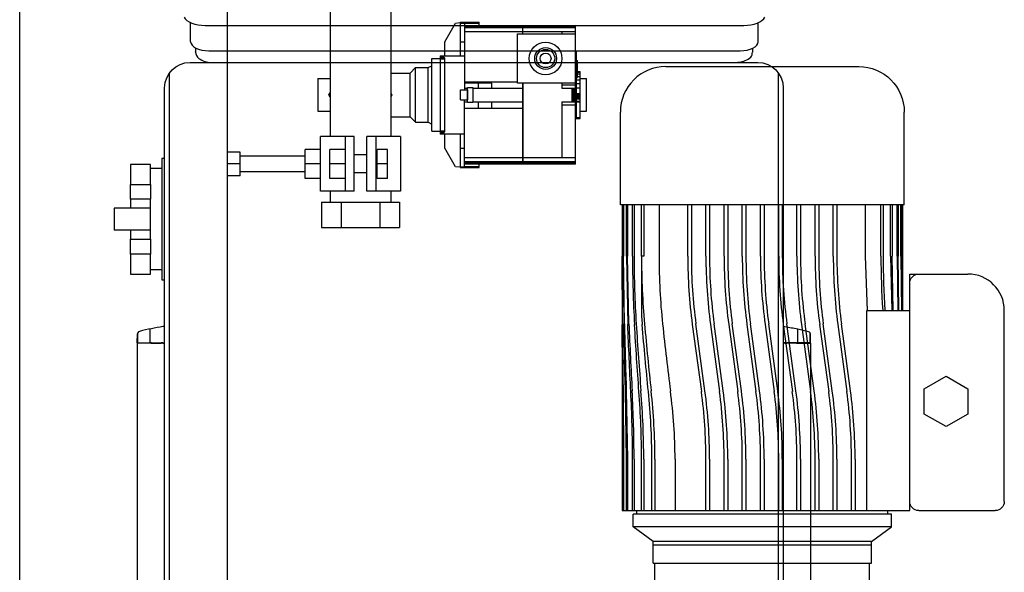
# Model space of a CAD drawing. Extents: x -286 to 291, y 0 to 1150.
# Drawn here: x -250 to 291, y 460 to 764 of the extents above; entities that cross this region are included whole.
import ezdxf

# ---------------------------------------------------------------- set-up
doc = ezdxf.new("R2010")
doc.units = 0
doc.layers.add('2DH_OBJ_ref_253', color=252, linetype='Continuous')

msp = doc.modelspace()

# ---------------------------------------------------------------- linework, layer by layer
at = {"layer": '2DH_OBJ_ref_253', "color": 252, "extrusion": (0, 1, 0)}
for p, q in [((-249.65, 108.74), (-249.65, 944.05)), ((-135.35, 300.3), (-135.35, 883.1)), ((-78.97, 853.7), (-78.97, 699.5)), ((-45.72, 853.7), (-45.72, 699.5)), ((-155.7, 751.66), (-155.7, 762.1)), ((-147.7, 760.58), (148.3, 760.58)), ((-16.08, 751.61), (-10.11, 761.88)), ((-10.11, 761.88), (-7.78, 762.16)), ((-7.78, 762.16), (-7.6, 762.17)), ((-7.6, 762.36), (-7.6, 743.92)), ((-7.6, 762.36), (-5.1, 762.36)), ((-7.6, 761.88), (2.9, 761.88)), ((-5.1, 762.36), (-5.1, 725.17)), ((-5.1, 762.32), (-3.1, 762.36)), ((-5.1, 762.32), (2.9, 762.32)), ((26.8, 760.42), (-5.1, 760.42)), ((26.8, 760.38), (-5.1, 760.38)), ((26.8, 760.27), (-5.1, 760.27)), ((26.8, 760.09), (-5.1, 760.09)), ((26.8, 759.84), (-5.1, 759.84)), ((26.8, 759.55), (-5.1, 759.55)), ((26.8, 759.23), (-5.1, 759.23)), ((-3.1, 762.36), (-3.1, 762.32)), ((2.9, 760.42), (2.9, 762.32)), ((26.8, 755.92), (26.8, 760.42)), ((26.9, 755.92), (26.9, 760.42)), ((55.9, 760.42), (26.9, 760.42)), ((48.4, 760.38), (26.9, 760.38)), ((48.4, 760.27), (26.9, 760.27)), ((48.4, 760.09), (26.9, 760.09)), ((48.4, 759.84), (26.9, 759.84)), ((48.4, 759.55), (26.9, 759.55)), ((55.9, 759.23), (26.9, 759.23)), ((48.4, 759.23), (48.4, 760.42)), ((48.4, 760.38), (55.9, 760.38)), ((48.4, 760.27), (55.9, 760.27)), ((48.4, 760.08), (55.9, 760.08)), ((48.4, 759.84), (55.9, 759.84)), ((48.4, 759.55), (55.9, 759.55)), ((55.9, 684.42), (55.9, 760.42)), ((156.3, 751.66), (156.3, 762.1)), ((26.8, 757.09), (-5.1, 757.09)), ((23.9, 728.92), (23.9, 755.92)), ((23.9, 755.92), (55.9, 755.92)), ((55.9, 757.09), (26.9, 757.09)), ((48.4, 757.09), (48.4, 755.92)), ((-152.95, 748.21), (-152.95, 746.02)), ((-16.08, 743.92), (-16.08, 751.61)), ((-7.6, 751.61), (-5.1, 751.61)), ((153.05, 747.97), (153.05, 745.98)), ((-152.95, 746.06), (-152.95, 745.98)), ((-145.7, 746.66), (146.3, 746.66)), ((-23.1, 702.42), (-23.1, 742.42)), ((-23.1, 742.42), (-18.6, 742.42)), ((-18.6, 743.92), (-5.1, 743.92)), ((-18.6, 743.92), (-18.6, 700.92)), ((-18.6, 743.88), (-17.3, 743.88)), ((-18.6, 743.77), (-17, 743.77)), ((-18.6, 743.58), (-16.73, 743.58)), ((-18.6, 743.33), (-16.5, 743.33)), ((-18.6, 743.03), (-16.3, 743.03)), ((-18.6, 742.69), (-16.16, 742.69)), ((-18.6, 742.31), (-16.1, 742.31)), ((-17.6, 743.92), (-17.3, 743.88)), ((-17.3, 743.88), (-17, 743.77)), ((-17, 743.77), (-16.73, 743.58)), ((-16.73, 743.58), (-16.5, 743.33)), ((-16.5, 743.33), (-16.3, 743.03)), ((-16.3, 743.03), (-16.16, 742.69)), ((-16.16, 742.69), (-16.1, 742.45)), ((-16.1, 742.45), (-16.1, 702.39)), ((55.9, 746.67), (56.4, 746.67)), ((55.9, 746.14), (56.4, 746.14)), ((55.9, 744.66), (56.4, 744.66)), ((55.9, 742.28), (56.4, 742.28)), ((55.9, 741.93), (56.4, 741.93)), ((55.9, 741.92), (56.4, 741.92)), ((55.9, 741.9), (56.4, 741.9)), ((55.9, 741.85), (56.4, 741.85)), ((55.9, 741.79), (56.4, 741.79)), ((55.9, 741.71), (56.4, 741.71)), ((55.9, 741.62), (56.4, 741.62)), ((55.9, 741.53), (56.4, 741.53)), ((55.9, 741.42), (56.4, 741.42)), ((56.4, 709.42), (56.4, 746.67)), ((-156, 740.25), (156, 740.25)), ((-35.1, 734.42), (-32.1, 737.42)), ((-32.1, 707.42), (-32.1, 737.42)), ((-32.1, 737.42), (-25.1, 737.42)), ((-25.1, 737.42), (-23.1, 738.42)), ((-25.1, 707.42), (-25.1, 737.42)), ((55.9, 741.32), (56.4, 741.32)), ((56.4, 741.34), (56.9, 741.34)), ((56.4, 740.66), (56.9, 740.66)), ((56.4, 739.27), (56.9, 739.27)), ((56.4, 737.23), (56.9, 737.23)), ((56.9, 732.06), (56.9, 741.34)), ((105.5, 738), (211.5, 738)), ((-167.39, 323.03), (-167.39, 734.18)), ((-85.85, 731.42), (-85.85, 713.42)), ((-85.85, 731.42), (-78.97, 731.42)), ((-45.72, 734.42), (-35.1, 734.42)), ((-35.1, 710.42), (-35.1, 734.42)), ((55.9, 734.21), (56.4, 734.21)), ((55.9, 733.11), (56.4, 733.11)), ((55.9, 733.1), (56.4, 733.1)), ((55.9, 733.06), (56.4, 733.06)), ((55.9, 733), (56.4, 733)), ((55.9, 732.92), (56.4, 732.92)), ((55.9, 732.83), (56.4, 732.83)), ((55.9, 732.73), (56.4, 732.73)), ((55.9, 732.63), (56.4, 732.63)), ((55.9, 732.52), (56.4, 732.52)), ((55.9, 732.42), (56.4, 732.42)), ((56.4, 734.63), (56.9, 734.63)), ((56.4, 732.06), (56.9, 732.06)), ((56.4, 730.73), (58.4, 730.73)), ((56.9, 735.36), (58.4, 735.36)), ((56.9, 734.89), (58.4, 734.89)), ((56.9, 733.93), (58.4, 733.93)), ((56.9, 732.53), (58.4, 732.53)), ((58.4, 709.46), (58.4, 735.36)), ((58.4, 731.35), (61.9, 731.35)), ((61.9, 713.49), (61.9, 731.35)), ((167.38, 323.03), (167.38, 734.4)), ((-170.01, 282.65), (-170.01, 726.38)), ((-7.4, 725.22), (-7.4, 725.17)), ((-7.4, 725.22), (-5.1, 725.22)), ((-7.4, 725.17), (-3.6, 725.17)), ((-7.4, 719.67), (-7.4, 725.17)), ((-5.1, 729.67), (23.9, 729.67)), ((9.9, 728.92), (-5.1, 728.92)), ((-5.1, 726.17), (-3.6, 726.17)), ((-3.6, 718.42), (-3.6, 726.42)), ((-3.6, 726.42), (-0.6, 726.42)), ((-3.6, 725.17), (-3.6, 719.67)), ((-0.6, 726.42), (-0.6, 718.42)), ((-0.6, 726.17), (26.8, 726.17)), ((2.4, 728.92), (2.4, 726.17)), ((9.9, 726.17), (9.9, 728.92)), ((55.9, 728.92), (23.9, 728.92)), ((26.8, 684.42), (26.8, 728.92)), ((26.9, 728.92), (26.9, 684.42)), ((48.4, 728.92), (48.4, 727.92)), ((48.4, 727.92), (55.9, 727.92)), ((48.4, 727.92), (48.4, 726.17)), ((48.4, 726.17), (55.9, 726.17)), ((53.9, 726.17), (53.9, 718.67)), ((53.9, 726.1), (55.9, 726.1)), ((53.9, 725.88), (55.9, 725.88)), ((53.9, 725.54), (55.9, 725.54)), ((55.9, 726.25), (56.4, 726.25)), ((56.4, 728.61), (58.4, 728.61)), ((56.4, 726.26), (58.4, 726.26)), ((170, 726.25), (170, 282.85)), ((-79.67, 722.42), (-78.97, 723.62)), ((-78.97, 721.22), (-79.67, 722.42)), ((-45.72, 723.62), (-45.03, 722.42)), ((-45.03, 722.42), (-45.72, 721.22)), ((53.9, 725.07), (55.9, 725.07)), ((53.9, 724.5), (55.9, 724.5)), ((53.9, 723.86), (55.9, 723.86)), ((53.9, 723.15), (55.9, 723.15)), ((53.9, 722.42), (55.9, 722.42)), ((53.9, 721.69), (55.9, 721.69)), ((53.9, 720.98), (55.9, 720.98)), ((53.9, 720.34), (55.9, 720.34)), ((53.9, 719.77), (55.9, 719.77)), ((55.9, 723.69), (56.4, 723.69)), ((55.9, 723.49), (56.4, 723.49)), ((55.9, 723.31), (56.4, 723.31)), ((55.9, 723.16), (56.4, 723.16)), ((55.9, 723.05), (56.4, 723.05)), ((55.9, 723.04), (56.4, 723.04)), ((55.9, 721.43), (56.4, 721.43)), ((56.4, 723.17), (58.4, 723.17)), ((56.4, 722.63), (58.4, 722.63)), ((56.4, 722.14), (58.4, 722.14)), ((56.4, 721.73), (58.4, 721.73)), ((56.4, 721.4), (58.4, 721.4)), ((56.4, 721.18), (58.4, 721.18)), ((56.4, 720.7), (58.4, 720.7)), ((56.4, 720.67), (58.4, 720.67)), ((56.4, 720.61), (58.4, 720.61)), ((56.4, 720.54), (58.4, 720.54)), ((56.4, 720.46), (58.4, 720.46)), ((56.4, 720.37), (58.4, 720.37)), ((56.4, 720.18), (58.4, 720.18)), ((-7.4, 719.67), (-7.4, 719.62)), ((-7.4, 719.67), (-3.6, 719.67)), ((-7.4, 719.62), (-5.1, 719.62)), ((-5.1, 683.08), (-5.1, 719.67)), ((-5.1, 718.67), (-3.6, 718.67)), ((-5.1, 715.17), (26.8, 715.17)), ((-3.6, 718.42), (-0.6, 718.42)), ((-0.6, 718.67), (26.8, 718.67)), ((2.4, 718.67), (2.4, 715.17)), ((9.9, 715.17), (9.9, 718.67)), ((48.4, 718.67), (55.9, 718.67)), ((48.4, 718.67), (48.4, 716.92)), ((48.4, 716.92), (48.4, 687.75)), ((48.4, 716.92), (55.9, 716.92)), ((53.9, 719.3), (55.9, 719.3)), ((53.9, 718.96), (55.9, 718.96)), ((53.9, 718.74), (55.9, 718.74)), ((55.9, 717.78), (56.4, 717.78)), ((55.9, 715.36), (56.4, 715.36)), ((55.9, 715.14), (56.4, 715.14)), ((55.9, 714.93), (56.4, 714.93)), ((55.9, 714.73), (56.4, 714.73)), ((55.9, 714.56), (56.4, 714.56)), ((55.9, 714.43), (56.4, 714.43)), ((55.9, 714.34), (56.4, 714.34)), ((56.4, 718.95), (58.4, 718.95)), ((56.4, 718.83), (58.4, 718.83)), ((56.4, 718.72), (58.4, 718.72)), ((56.4, 718.63), (58.4, 718.63)), ((-85.85, 713.42), (-78.97, 713.42)), ((-45.72, 710.42), (-35.1, 710.42)), ((-35.1, 710.42), (-32.1, 707.42)), ((55.9, 713.21), (56.4, 713.21)), ((55.9, 711.64), (56.4, 711.64)), ((55.9, 709.92), (56.4, 709.92)), ((55.9, 709.67), (56.4, 709.67)), ((55.9, 709.42), (56.4, 709.42)), ((56.4, 710.08), (58.4, 710.08)), ((56.4, 709.52), (58.4, 709.52)), ((56.4, 709.46), (58.4, 709.46)), ((58.4, 713.49), (61.9, 713.49)), ((80.5, 662), (80.5, 713)), ((236.5, 662), (236.5, 713)), ((-32.1, 707.42), (-25.1, 707.42)), ((-25.1, 707.42), (-23.1, 706.42)), ((-65.85, 699.5), (-84.35, 699.5)), ((-84.35, 669.5), (-84.35, 699.5)), ((-70.85, 699.5), (-70.85, 669.5)), ((-65.85, 669.5), (-65.85, 699.5)), ((-40.35, 699.5), (-58.85, 699.5)), ((-58.85, 669.5), (-58.85, 699.5)), ((-53.85, 699.5), (-53.85, 669.5)), ((-40.35, 699.5), (-40.35, 669.5)), ((-23.1, 702.42), (-18.6, 702.42)), ((-16.1, 702.53), (-18.6, 702.53)), ((-16.16, 702.15), (-18.6, 702.15)), ((-16.3, 701.81), (-18.6, 701.81)), ((-16.5, 701.51), (-18.6, 701.51)), ((-16.73, 701.26), (-18.6, 701.26)), ((-17, 701.07), (-18.6, 701.07)), ((-17.3, 700.96), (-18.6, 700.96)), ((-5.1, 700.92), (-18.6, 700.92)), ((-17.3, 700.96), (-17.6, 700.92)), ((-17, 701.07), (-17.3, 700.96)), ((-16.73, 701.26), (-17, 701.07)), ((-16.5, 701.51), (-16.73, 701.26)), ((-16.3, 701.81), (-16.5, 701.51)), ((-16.16, 702.15), (-16.3, 701.81)), ((-16.1, 702.39), (-16.16, 702.15)), ((-16.08, 693.23), (-16.08, 700.92)), ((-7.6, 700.92), (-7.6, 682.48)), ((-10.11, 682.96), (-16.08, 693.23)), ((-7.6, 693.23), (-5.1, 693.23)), ((26.9, 693.42), (26.8, 693.42)), ((-170.01, 687.51), (-171.57, 687.51)), ((-171.57, 687.51), (-171.57, 620.71)), ((-128.55, 691), (-135.35, 691)), ((-128.55, 678), (-128.55, 691)), ((-92.75, 688.81), (-128.55, 688.81)), ((-84.35, 692.5), (-92.75, 692.5)), ((-92.75, 676.5), (-92.75, 692.5)), ((-70.85, 692.5), (-79.25, 692.5)), ((-79.25, 676.5), (-79.25, 692.5)), ((-58.85, 689.5), (-65.85, 689.5)), ((-53.25, 691.82), (-53.85, 691.82)), ((-53.25, 676.5), (-53.25, 692.5)), ((-47.45, 692.5), (-53.25, 692.5)), ((-47.45, 676.5), (-47.45, 692.5)), ((26.8, 687.75), (-5.1, 687.75)), ((55.9, 687.75), (26.9, 687.75)), ((-188.79, 684.25), (-188.79, 673.23)), ((-177.79, 684.25), (-188.79, 684.25)), ((-177.79, 673.23), (-177.79, 684.25)), ((-171.57, 682.01), (-177.79, 682.01)), ((-128.55, 684.5), (-135.35, 684.5)), ((-84.35, 684.5), (-92.75, 684.5)), ((-70.85, 684.5), (-79.25, 684.5)), ((-47.45, 684.5), (-53.25, 684.5)), ((-7.78, 682.68), (-10.11, 682.96)), ((-7.6, 682.67), (-7.78, 682.68)), ((-7.6, 682.96), (-5.1, 682.96)), ((-7.6, 682.48), (-5.1, 682.48)), ((26.8, 685.61), (-5.1, 685.61)), ((26.8, 685.29), (-5.1, 685.29)), ((26.8, 685), (-5.1, 685)), ((26.8, 684.76), (-5.1, 684.76)), ((26.8, 684.57), (-5.1, 684.57)), ((26.8, 684.46), (-5.1, 684.46)), ((26.8, 684.42), (-5.1, 684.42)), ((-5.1, 683.08), (2.9, 683.08)), ((-5.1, 682.48), (-5.1, 683.08)), ((-5.1, 682.56), (2.9, 682.56)), ((-5.1, 682.55), (-3.1, 682.55)), ((-3.1, 682.48), (-5.1, 682.51)), ((-3.1, 682.55), (-3.1, 682.48)), ((-3.1, 682.52), (2.9, 682.52)), ((2.9, 682.52), (2.9, 684.42)), ((55.9, 685.61), (26.9, 685.61)), ((48.4, 685.29), (26.9, 685.29)), ((48.4, 685), (26.9, 685)), ((48.4, 684.76), (26.9, 684.76)), ((48.4, 684.57), (26.9, 684.57)), ((48.4, 684.46), (26.9, 684.46)), ((55.9, 684.42), (26.9, 684.42)), ((48.4, 685.61), (48.4, 684.42)), ((48.4, 685.29), (55.9, 685.29)), ((48.4, 685), (55.9, 685)), ((48.4, 684.75), (55.9, 684.75)), ((48.4, 684.57), (55.9, 684.57)), ((48.4, 684.46), (55.9, 684.46)), ((-128.55, 678), (-135.35, 678)), ((-92.75, 680.19), (-128.55, 680.19)), ((-84.35, 676.5), (-92.75, 676.5)), ((-70.85, 676.5), (-79.25, 676.5)), ((-58.85, 679.5), (-65.85, 679.5)), ((-53.25, 677.19), (-53.85, 677.19)), ((-47.45, 676.5), (-53.25, 676.5)), ((-188.79, 665.13), (-188.79, 673.23)), ((-188.79, 673.23), (-177.79, 673.23)), ((-177.79, 673.23), (-177.79, 665.13)), ((-65.85, 669.5), (-84.35, 669.5)), ((-78.97, 669.5), (-78.97, 663.5)), ((-40.35, 669.5), (-58.85, 669.5)), ((-45.72, 669.5), (-45.72, 663.5)), ((-188.79, 665.13), (-188.79, 660.11)), ((-177.79, 665.13), (-188.79, 665.13)), ((-177.79, 660.11), (-177.79, 665.13)), ((-83.71, 663.5), (-83.71, 649.5)), ((-83.71, 663.5), (-40.99, 663.5)), ((-73.03, 663.5), (-73.03, 649.5)), ((-51.67, 663.5), (-51.67, 649.5)), ((-40.99, 663.5), (-40.99, 649.5)), ((236.5, 662), (80.5, 662)), ((81.5, 662), (81.5, 610.12)), ((81.51, 662), (81.51, 633.77)), ((82.03, 633.77), (82.03, 662)), ((82.29, 662), (82.29, 633.77)), ((83.88, 633.77), (83.88, 662)), ((84.42, 662), (84.42, 633.77)), ((87.17, 633.77), (87.17, 662)), ((88.02, 662), (88.02, 633.77)), ((92.11, 633.77), (92.11, 662)), ((93.32, 662), (93.32, 633.77)), ((101.76, 662), (101.76, 633.77)), ((117.5, 633.77), (117.5, 662)), ((119.5, 662), (119.5, 633.77)), ((127.5, 633.77), (127.5, 662)), ((129.5, 662), (129.5, 633.77)), ((137.5, 633.77), (137.5, 662)), ((139.5, 662), (139.5, 633.77)), ((147.5, 633.77), (147.5, 662)), ((149.5, 662), (149.5, 633.77)), ((157.5, 633.77), (157.5, 662)), ((159.5, 662), (159.5, 633.77)), ((167.5, 633.77), (167.5, 662)), ((169.5, 662), (169.5, 633.77)), ((177.5, 633.77), (177.5, 662)), ((179.5, 662), (179.5, 633.77)), ((187.5, 633.77), (187.5, 662)), ((189.5, 662), (189.5, 633.77)), ((197.5, 633.77), (197.5, 662)), ((199.5, 662), (199.5, 633.77)), ((215.24, 633.77), (215.24, 662)), ((223.68, 633.77), (223.68, 662)), ((224.89, 662), (224.89, 633.77)), ((228.98, 633.77), (228.98, 662)), ((229.83, 662), (229.83, 633.77)), ((232.58, 633.77), (232.58, 662)), ((233.12, 662), (233.12, 633.77)), ((234.71, 633.77), (234.71, 662)), ((234.97, 662), (234.97, 633.77)), ((235.5, 662), (235.5, 604)), ((-177.79, 660.11), (-197.79, 660.11)), ((-197.79, 660.11), (-197.79, 648.11)), ((-177.79, 648.11), (-177.79, 660.11)), ((-83.71, 649.5), (-40.99, 649.5)), ((-177.79, 648.11), (-197.79, 648.11)), ((-188.79, 648.11), (-188.79, 643.1)), ((-177.79, 643.1), (-177.79, 648.11)), ((-188.79, 643.1), (-177.79, 643.1)), ((-188.79, 634.99), (-188.79, 643.1)), ((-177.79, 643.1), (-177.79, 634.99)), ((-188.79, 634.99), (-188.79, 623.97)), ((-177.79, 634.99), (-188.79, 634.99)), ((-177.79, 623.97), (-177.79, 634.99)), ((92.14, 633.77), (92.14, 600.36)), ((93.32, 633.77), (92.14, 633.77)), ((-188.79, 623.97), (-177.79, 623.97)), ((-171.57, 626.21), (-177.79, 626.21)), ((239.5, 494), (239.5, 624)), ((239.5, 624), (271.5, 624)), ((-171.57, 620.71), (-170.01, 620.71)), ((215.95, 494), (215.95, 604)), ((215.95, 604), (239.5, 604)), ((291.5, 499), (291.5, 604)), ((120.02, 596.27), (125, 559.46)), ((126.98, 559.73), (122, 596.54)), ((130.02, 596.27), (135, 559.46)), ((136.98, 559.73), (132, 596.54)), ((140.02, 596.27), (145, 559.46)), ((146.98, 559.73), (142, 596.54)), ((150.02, 596.27), (155, 559.46)), ((156.98, 559.73), (152, 596.54)), ((160.02, 596.27), (165, 559.46)), ((166.98, 559.73), (162, 596.54)), ((170.02, 596.27), (175, 559.46)), ((176.98, 559.73), (172, 596.54)), ((180.02, 596.27), (185, 559.46)), ((186.98, 559.73), (182, 596.54)), ((190.02, 596.27), (195, 559.46)), ((196.98, 559.73), (192, 596.54)), ((200.02, 596.27), (205, 559.46)), ((206.98, 559.73), (202, 596.54)), ((-185, 586.2), (-184.9, 591.06)), ((-184.74, 586.2), (-184.74, 591.7)), ((-177.99, 586.2), (-177.99, 593.81)), ((177.99, 586.2), (177.99, 593.81)), ((184.74, 586.2), (184.74, 591.7)), ((185, 586.2), (184.9, 591.06)), ((-184.75, 586), (-185.01, 586)), ((-185.01, 586), (-185.01, 30)), ((-184.74, 586.2), (-185, 586.2)), ((-178.04, 586), (-184.75, 586)), ((-184.74, 586.2), (-177.99, 586.2)), ((-177.31, 586), (-178.04, 586)), ((-177.26, 586.2), (-177.99, 586.2)), ((-177.31, 586), (-171.89, 586)), ((-177.26, 586.2), (-171.89, 586.2)), ((-170.93, 586.2), (-171.89, 586.2)), ((-170.93, 586), (-171.89, 586)), ((-170.93, 586.2), (-170.01, 586.2)), ((-170.93, 586), (-170.01, 586)), ((170.93, 586.2), (170, 586.2)), ((170.93, 586), (170, 586)), ((170.93, 586.2), (171.89, 586.2)), ((170.93, 586), (171.89, 586)), ((177.26, 586.2), (171.89, 586.2)), ((177.31, 586), (171.89, 586)), ((177.26, 586.2), (177.99, 586.2)), ((177.31, 586), (178.04, 586)), ((184.74, 586.2), (177.99, 586.2)), ((178.04, 586), (184.75, 586)), ((184.74, 586.2), (185, 586.2)), ((184.75, 586), (185.01, 586)), ((185.01, 586), (185.01, 30)), ((247.5, 560.93), (259.5, 567.86)), ((259.5, 567.86), (271.5, 560.93)), ((247.5, 547.07), (247.5, 560.93)), ((271.5, 560.93), (271.5, 547.07)), ((259.5, 540.14), (247.5, 547.07)), ((271.5, 547.07), (259.5, 540.14)), ((81.5, 545.88), (81.5, 494)), ((81.51, 522.23), (81.51, 494)), ((82.03, 494), (82.03, 522.23)), ((82.29, 522.23), (82.29, 494)), ((83.88, 494), (83.88, 522.23)), ((84.42, 522.23), (84.42, 494)), ((87.17, 494), (87.17, 522.23)), ((88.02, 522.23), (88.02, 494)), ((92.11, 494), (92.11, 522.23)), ((93.32, 522.23), (93.32, 494)), ((97.81, 494), (97.81, 522.23)), ((99.48, 522.23), (99.48, 494)), ((110.55, 522.23), (110.55, 494)), ((127.5, 494), (127.5, 522.23)), ((129.5, 522.23), (129.5, 494)), ((137.5, 494), (137.5, 522.23)), ((139.5, 522.23), (139.5, 494)), ((147.5, 494), (147.5, 522.23)), ((149.5, 522.23), (149.5, 494)), ((157.5, 494), (157.5, 522.23)), ((159.5, 522.23), (159.5, 494)), ((167.5, 494), (167.5, 522.23)), ((169.5, 522.23), (169.5, 494)), ((177.5, 494), (177.5, 522.23)), ((179.5, 522.23), (179.5, 494)), ((187.5, 494), (187.5, 522.23)), ((189.5, 522.23), (189.5, 494)), ((197.5, 494), (197.5, 522.23)), ((199.5, 522.23), (199.5, 494)), ((207.5, 494), (207.5, 522.23)), ((209.5, 522.23), (209.5, 494)), ((81.5, 494), (239.5, 494)), ((89.5, 492), (89.5, 494)), ((227.5, 492), (227.5, 494)), ((244.5, 494), (286.5, 494)), ((229.5, 492), (87.5, 492)), ((87.5, 485), (87.5, 492)), ((229.5, 485), (229.5, 492)), ((229.5, 485), (87.5, 485)), ((98.5, 477), (87.5, 485)), ((218.5, 477), (229.5, 485)), ((98.5, 465.1), (98.5, 477)), ((218.5, 477), (98.5, 477)), ((218.5, 465.1), (218.5, 477)), ((218.5, 475), (98.5, 475)), ((98.5, 465.1), (218.5, 465.1)), ((99.5, 398.5), (99.5, 465.1)), ((217.5, 398.5), (217.5, 465.1))]:
    msp.add_line(p, q, dxfattribs=at)
at = {"layer": '2DH_OBJ_ref_253', "color": 252}
for p, q in [((81.58, 596.54), (81.51, 633.77)), ((82.03, 633.77), (82.37, 596.27)), ((82.69, 596.54), (82.29, 633.77)), ((83.88, 633.77), (84.57, 596.27)), ((85.17, 596.54), (84.42, 633.77)), ((216.35, 604), (215.24, 633.77)), ((228.98, 633.77), (229.66, 604)), ((230.46, 604), (229.83, 633.77)), ((232.58, 633.77), (233.01, 604)), ((233.51, 604), (233.12, 633.77)), ((234.71, 633.77), (234.92, 604)), ((235.14, 604), (234.97, 633.77)), ((81.52, 559.73), (81.51, 522.23)), ((82.03, 522.23), (81.77, 559.46)), ((81.97, 559.73), (82.29, 522.23)), ((83.88, 522.23), (83.29, 559.46)), ((83.75, 559.73), (84.42, 522.23))]:
    msp.add_line(p, q, dxfattribs=at)
for radius in [9, 6, 5, 3]:
    msp.add_circle((39.4, 742.42), radius, dxfattribs=at)
for centre, radius, start, end in [((-149.07, 745.69), 3.88, 175.714, 235.7529), ((-144.08, 752.94), 12.69, 235.5286, 269.8836), ((144.66, 751.89), 11.49, 275.4625, 310.4409), ((148.58, 745.89), 4.48, 322.1499, 1.135), ((105.5, 713), 25, 90, 180), ((715.93, 633.08), 628.76, 179.93753, 183.35635), ((667.53, 633.12), 579.51, 179.93583, 183.61904), ((508.59, 633.17), 416.45, 179.9183, 185.0469), ((455.39, 633.12), 353.63, 179.895, 185.9375), ((398.22, 633.81), 280.72, 180.0099, 187.6861), ((397.61, 633.77), 278.11, 180.0015, 187.6946), ((408.22, 633.81), 280.72, 180.0099, 187.6861), ((407.61, 633.77), 278.11, 180.0015, 187.6946), ((418.22, 633.81), 280.72, 180.0099, 187.6861), ((417.61, 633.77), 278.11, 180.0015, 187.6946), ((428.22, 633.81), 280.72, 180.0099, 187.6861), ((427.61, 633.77), 278.11, 180.0015, 187.6946), ((438.22, 633.81), 280.72, 180.0099, 187.6861), ((437.61, 633.77), 278.11, 180.0015, 187.6946), ((448.22, 633.81), 280.72, 180.0099, 187.6861), ((447.61, 633.77), 278.11, 180.0015, 187.6946), ((458.22, 633.81), 280.72, 180.0099, 187.6861), ((457.61, 633.77), 278.11, 180.0015, 187.6946), ((468.22, 633.81), 280.72, 180.0099, 187.6861), ((467.61, 633.77), 278.11, 180.0015, 187.6946), ((478.22, 633.81), 280.72, 180.0099, 187.6861), ((477.61, 633.77), 278.11, 180.0015, 187.6946), ((689.25, 634.06), 465.57, 180.0366, 183.7023), ((720.3, 634.07), 495.41, 180.035, 183.4797), ((271.5, 604), 20, 0, 90), ((476.06, 628.85), 384.97, 184.2439, 184.8546), ((-183.4, 591.03), 1.5, 153.3053, 178.8076), ((-183.4, 591.03), 1.5, 104.1937, 153.3128), ((-147.31, 446.98), 150, 101.5158, 104.066), ((-147.31, 446.98), 150, 99.0603, 101.5158), ((-147.31, 446.98), 150, 98.7011, 99.0603), ((183.51, 591.05), 1.39, 0.1688, 27.7183), ((-656.77, 521.53), 743.94, 0.05446, 2.923), ((-602.36, 521.55), 690.38, 0.05672, 3.17028), ((-416.28, 521.64), 508.39, 0.0672, 4.2669), ((-384.69, 521.64), 478.01, 0.0717, 4.571), ((-271.89, 521.64), 369.7, 0.0917, 5.8718), ((-249.18, 521.62), 348.66, 0.101, 6.2754), ((-177.81, 521.47), 288.36, 0.1518, 7.6248), ((-150.61, 522.23), 278.11, 0.0015, 7.6946), ((-150.61, 522.23), 280.11, 0.0015, 7.6946), ((-140.61, 522.23), 278.11, 0.0015, 7.6946), ((-140.61, 522.23), 280.11, 0.0015, 7.6946), ((-130.61, 522.23), 278.11, 0.0015, 7.6946), ((-130.61, 522.23), 280.11, 0.0015, 7.6946), ((-120.61, 522.23), 278.11, 0.0015, 7.6946), ((-120.61, 522.23), 280.11, 0.0015, 7.6946), ((-110.61, 522.23), 278.11, 0.0015, 7.6946), ((-110.61, 522.23), 280.11, 0.0015, 7.6946), ((-100.61, 522.23), 278.11, 0.0015, 7.6946), ((-100.61, 522.23), 280.11, 0.0015, 7.6946), ((-90.6, 522.23), 278.1, 0.0014, 7.6946), ((-90.6, 522.23), 280.1, 0.0014, 7.6946), ((-80.61, 522.23), 278.11, 0.0015, 7.6946), ((-80.61, 522.23), 280.11, 0.0015, 7.6946), ((-70.61, 522.23), 278.11, 0.0015, 7.6946), ((-70.61, 522.23), 280.11, 0.0015, 7.6946)]:
    msp.add_arc(centre, radius, start, end, dxfattribs=at)
at = {"layer": '2DH_OBJ_ref_253', "color": 252, "extrusion": (0, 0, -1)}
for centre, radius, start, end in [((156, 726.24), 14.01, 0.5408, 89.9872), ((-156, 726.25), 14, 90, 180), ((-211.5, 713), 25, 90, 180), ((-244.5, 619), 5, 0, 90), ((-147.31, 446.98), 150, 98.6987, 99.0603), ((-147.31, 446.98), 150, 99.0603, 101.8021), ((-147.31, 446.98), 150, 101.8021, 104.066), ((-183.4, 591.03), 1.5, 104.1937, 153.3128), ((-244.5, 499), 5, 270, 0), ((-286.5, 499), 5, 180, 270)]:
    msp.add_arc(centre, radius, start, end, dxfattribs=at)
at = {"layer": '2DH_OBJ_ref_253', "color": 252}
for centre, major_axis, ratio, start_param, end_param in [((-147.7, 766.58), (-12, 0), 0.5, 0.247383, 1.570796), ((148.3, 766.58), (12, 0), 0.5, -1.570796, -0.247383), ((-145.7, 751.66), (-10, 0), 0.5, 0, 1.570796), ((146.3, 751.66), (10, 0), 0.5, -1.570796, 0), ((0.05, 1590.42), (992.22, 0), 0.866025, -1.424992, -1.423421), ((158.5, 622.47), (0, 569.8), 0.135135, 1.61632, 1.681122), ((158.5, 696.47), (0, 569.8), 0.135135, 1.747086, 1.813134), ((158.5, 770.47), (0, 569.8), 0.135135, 1.880995, 1.949636), ((158.5, 844.47), (0, 569.8), 0.135135, 2.020966, 2.094063), ((158.5, 918.47), (0, 577.2), 0.135135, 2.162463, 2.241467), ((158.5, 918.47), (0, 518), 0.135135, 2.241436, 2.335802), ((158.5, 548.47), (0, 569.8), 0.135135, 1.518943, 1.551027)]:
    msp.add_ellipse(centre, major_axis=major_axis, ratio=ratio, start_param=start_param, end_param=end_param, dxfattribs=at)
at = {"layer": '2DH_OBJ_ref_253', "color": 252, "extrusion": (0, 0, -1)}
for centre, major_axis, ratio, start_param, end_param in [((-151.64, 746.02), (-1.31, 0), 0.866025, -0.037546, 0.037546), ((158.5, 607.53), (0, 569.8), 0.135135, -1.655259, -1.590565), ((158.5, 681.53), (0, 569.8), 0.135135, -1.786702, -1.720998), ((158.5, 755.53), (0, 569.8), 0.135135, -1.922079, -1.854078), ((158.5, 829.53), (0, 569.8), 0.135135, -2.064593, -1.992569), ((158.5, 903.53), (0, 577.2), 0.135135, -2.209433, -2.132153)]:
    msp.add_ellipse(centre, major_axis=major_axis, ratio=ratio, start_param=start_param, end_param=end_param, dxfattribs=at)

doc.saveas('drawing.dxf')
